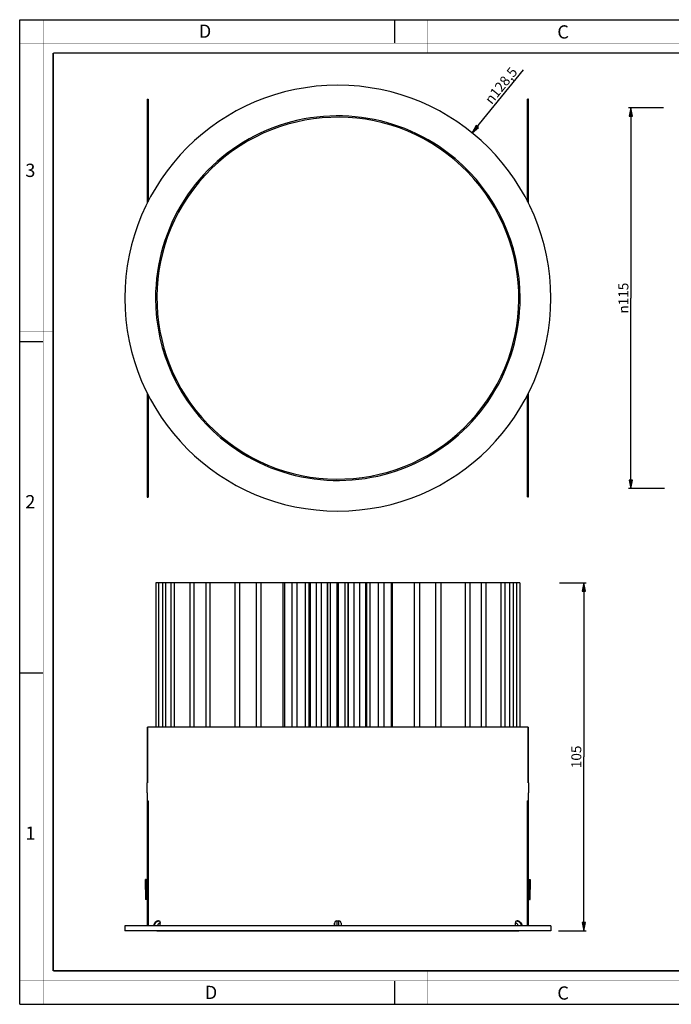
# Model space of a CAD drawing. Units: millimetres. Extents: x 0 to 420, y 0 to 297.
# Drawn here: x 0 to 197, y 0 to 297 of the extents above; entities that cross this region are included whole.
import ezdxf

# ---------------------------------------------------------------- set-up
doc = ezdxf.new("R2010")
doc.units = ezdxf.units.MM
doc.header["$LTSCALE"] = 23.1
doc.layers.get('0').update_dxf_attribs({"linetype": 'CONTINUOUS'})
for name, color, linetype in [('02___PRT_ALL_AXES', 7, 'CONTINUOUS'), ('3_ALL_AXES', 7, 'CONTINUOUS'), ('7_ALL_FEATURES', 7, 'CONTINUOUS')]:
    doc.layers.add(name, color=color, linetype=linetype)
doc.styles.get("Standard").update_dxf_attribs({"font": 'txt', "width": 0.85})
doc.styles.add('TEXTSTYLE_2', font='txt', dxfattribs={"width": 0.9})
doc.styles.add('TEXTSTYLE_3', font='txt', dxfattribs={"width": 0.9})
doc.styles.add('TEXTSTYLE_4', font='gdt', dxfattribs={"width": 0.85})
doc.dimstyles.new('DIMSTYLE_1', dxfattribs={"dimtxt": 3, "dimasz": 2.5, "dimexe": 0.75, "dimexo": 0.75, "dimgap": 0.75, "dimtad": 1, "dimtxsty": 'STANDARD', "dimblk": 'CLOSED', "dimblk1": 'CLOSED', "dimblk2": 'CLOSED', "dimcen": 0.09, "dimazin": 2, "dimtp": 0.3, "dimtm": 0.3, "dimtfac": 1, "dimtofl": 0, "dimtmove": 0, "dimatfit": 3, "dimldrblk": 'CLOSED', "dimfxl": 1, "dimtolj": 1, "dimarcsym": 0})
doc.dimstyles.new('DIMSTYLE_2', dxfattribs={"dimtxt": 3, "dimasz": 2.5, "dimexe": 0.75, "dimexo": 0.75, "dimgap": 0.75, "dimtad": 1, "dimdec": 0, "dimtxsty": 'STANDARD', "dimblk": 'CLOSED', "dimblk1": 'CLOSED', "dimblk2": 'CLOSED', "dimcen": 0.09, "dimadec": 0, "dimazin": 2, "dimtp": 0.3, "dimtm": 0.3, "dimtfac": 1, "dimtdec": 0, "dimtofl": 0, "dimtmove": 0, "dimatfit": 3, "dimldrblk": 'CLOSED', "dimfxl": 1, "dimtolj": 1, "dimarcsym": 0})
doc.dimstyles.new('DIMSTYLE_4', dxfattribs={"dimtxt": 3, "dimasz": 2.5, "dimexe": 0.75, "dimexo": 0.75, "dimtad": 1, "dimtxsty": 'STANDARD', "dimblk": 'CLOSED', "dimblk1": 'CLOSED', "dimblk2": 'CLOSED', "dimcen": 0.09, "dimazin": 2, "dimtp": 0.5, "dimtm": 0.5, "dimtfac": 1, "dimtmove": 0, "dimatfit": 2, "dimldrblk": 'CLOSED', "dimfxl": 1, "dimtolj": 1, "dimarcsym": 0})

# ---------------------------------------------------------------- blocks, each defined once
blk = doc.blocks.new('_CLOSED')
at = {"color": 0, "linetype": 'ByBlock'}
for p, q in [((0, 0), (-1, 0.2)), ((-1, 0.2), (-1, -0.2)), ((-1, -0.2), (0, 0)), ((-1, 0), (0, 0))]:
    blk.add_line(p, q, dxfattribs=at)
blk = doc.blocks.new('*D1')
at = {"color": 2, "linetype": 'Continuous'}
for p, q in [((162.792986, 127.104219), (170.878542, 127.104219)), ((170.128542, 127.104219), (170.128542, 74.604219)), ((170.128542, 22.104219), (170.128542, 74.604219)), ((162.551078, 22.104219), (170.878542, 22.104219))]:
    blk.add_line(p, q, dxfattribs=at)
at = {"color": 2, "linetype": 'Continuous', "xscale": 2.5, "yscale": 2.5, "zscale": 2.5}
for p, rotation in [((170.128542, 127.104219), 90), ((170.128542, 22.104219), 270)]:
    blk.add_blockref('_CLOSED', p, dxfattribs=dict(at, rotation=rotation))
at = {"color": 2, "linetype": 'Continuous', "insert": (166.378542, 74.604219), "char_height": 3, "width": 9.321429, "attachment_point": 2, "rotation": 90, "line_spacing_factor": 0.9}
blk.add_mtext('105', dxfattribs=at)
blk = doc.blocks.new('*D2')
at = {"color": 2, "linetype": 'Continuous'}
for p, q in [((194.191686, 270.476307), (183.590003, 270.476307)), ((184.340003, 270.476307), (184.340003, 213.026307)), ((184.340003, 155.576307), (184.340003, 213.026307)), ((194.466595, 155.576307), (183.590003, 155.576307))]:
    blk.add_line(p, q, dxfattribs=at)
at = {"color": 2, "linetype": 'Continuous', "xscale": 2.5, "yscale": 2.5, "zscale": 2.5}
for p, rotation in [((184.340003, 270.476307), 90), ((184.340003, 155.576307), 270)]:
    blk.add_blockref('_CLOSED', p, dxfattribs=dict(at, rotation=rotation))
at = {"color": 2, "linetype": 'Continuous', "insert": (180.590003, 213.026307), "char_height": 3, "width": 14.357143, "attachment_point": 2, "rotation": 90, "line_spacing_factor": 0.9, "style": 'TEXTSTYLE_4'}
blk.add_mtext('{\\Fgdt;n}\\Ftxt;115', dxfattribs=at)
blk = doc.blocks.new('*D4')
at = {"color": 2, "linetype": 'Continuous'}
blk.add_line((136.45289, 262.888984), (151.9129, 281.914149), dxfattribs=at)
at = {"color": 2, "linetype": 'Continuous', "xscale": 2.5, "yscale": 2.5, "zscale": 2.5, "rotation": 230.902398}
blk.add_blockref('_CLOSED', (136.45289, 262.888984), dxfattribs=at)
at = {"color": 2, "linetype": 'Continuous', "insert": (139.993437, 273.192308), "char_height": 3, "width": 21.428571, "attachment_point": 1, "rotation": 50.90239753, "line_spacing_factor": 0.9, "style": 'TEXTSTYLE_4'}
blk.add_mtext('{\\Fgdt;n}\\Ftxt;128,5', dxfattribs=at)

msp = doc.modelspace()

# ---------------------------------------------------------------- linework, layer by layer
at = {"color": 7, "linetype": 'Continuous'}
for p, q in [((0, 297), (420, 297)), ((0, 0), (0, 297)), ((113, 297), (113, 290)), ((0, 199.968), (7, 199.968)), ((0, 99.968), (7, 99.968)), ((113, 7), (113, 0)), ((0, 0), (420, 0))]:
    msp.add_line(p, q, dxfattribs=at)
for points, const_width in [([(7.054, 0), (7.054, 297)], 0.1), ([(123, 287), (123, 297)], 0.1), ([(0, 290), (420, 290)], 0.1), ([(10.054, 10.032), (10.054, 287)], 0.5), ([(10.054, 287), (410, 287)], 0.5), ([(10, 202.968), (0, 202.968)], 0.1), ([(10, 148.5), (0, 148.5)], 0.1), ([(10.054, 10.032), (410, 10.032)], 0.5), ([(123, 10), (123, 0)], 0.1), ([(0, 7.032), (420, 7.032)], 0.1)]:
    msp.add_lwpolyline(points, dxfattribs=dict(at, const_width=const_width))
at = {"layer": '02___PRT_ALL_AXES', "color": 7, "linetype": 'Continuous'}
for p, q in [((41.061, 127.104), (41.061, 83.604)), ((41.9, 127.104), (41.062, 127.104)), ((43.054, 127.104), (41.9, 127.104)), ((44.074, 127.104), (43.054, 127.104)), ((43.054, 127.104), (43.054, 83.604)), ((45.591, 127.104), (44.074, 127.104)), ((45.59, 127.104), (45.59, 83.604)), ((46.701, 127.104), (45.591, 127.104)), ((51.328, 127.104), (46.701, 127.104)), ((52.598, 127.104), (51.328, 127.104)), ((51.328, 127.104), (51.328, 83.604)), ((56.096, 127.104), (52.598, 127.104)), ((56.095, 127.104), (56.095, 83.604)), ((57.439, 127.104), (56.096, 127.104)), ((61.012, 127.104), (57.439, 127.104)), ((64.426, 127.104), (61.012, 127.104)), ((64.887, 127.104), (64.426, 127.104)), ((64.886, 127.104), (64.886, 83.604)), ((66.349, 127.104), (64.887, 127.104)), ((68.066, 127.104), (66.349, 127.104)), ((71.309, 127.104), (68.066, 127.104)), ((72.821, 127.104), (71.309, 127.104)), ((71.309, 127.104), (71.309, 83.604)), ((74.484, 127.104), (72.821, 127.104)), ((79.439, 127.104), (74.484, 127.104)), ((79.858, 127.104), (79.439, 127.104)), ((81.943, 127.104), (79.858, 127.104)), ((79.859, 127.104), (79.859, 83.604)), ((82.093, 127.104), (81.943, 127.104)), ((83.669, 127.104), (82.093, 127.104)), ((82.093, 127.104), (82.093, 83.604)), ((86.185, 127.104), (83.669, 127.104)), ((87.235, 127.104), (86.185, 127.104)), ((87.568, 127.104), (87.235, 127.104)), ((87.569, 127.104), (87.569, 83.604)), ((89.318, 127.104), (87.569, 127.104)), ((89.397, 127.104), (89.318, 127.104)), ((89.396, 127.104), (89.396, 83.604)), ((90.99, 127.104), (89.397, 127.104)), ((92.802, 127.104), (90.99, 127.104)), ((92.831, 127.104), (92.802, 127.104)), ((93.725, 127.104), (92.831, 127.104)), ((92.832, 127.104), (92.832, 83.604)), ((95.716, 127.104), (93.725, 127.104)), ((96.152, 127.104), (95.716, 127.104)), ((98.143, 127.104), (96.152, 127.104)), ((99.037, 127.104), (98.143, 127.104)), ((99.066, 127.104), (99.037, 127.104)), ((99.037, 127.104), (99.037, 83.604)), ((100.878, 127.104), (99.066, 127.104)), ((102.471, 127.104), (100.878, 127.104)), ((102.55, 127.104), (102.471, 127.104)), ((102.472, 127.104), (102.472, 83.604)), ((104.299, 127.104), (102.55, 127.104)), ((104.633, 127.104), (104.3, 127.104)), ((104.3, 127.104), (104.3, 83.604)), ((105.683, 127.104), (104.633, 127.104)), ((108.199, 127.104), (105.683, 127.104)), ((109.775, 127.104), (108.199, 127.104)), ((111.272, 127.104), (109.775, 127.104)), ((109.776, 127.104), (109.776, 83.604)), ((112.01, 127.104), (111.272, 127.104)), ((112.009, 127.104), (112.009, 83.604)), ((112.429, 127.104), (112.01, 127.104)), ((117.384, 127.104), (112.429, 127.104)), ((119.048, 127.104), (117.384, 127.104)), ((120.559, 127.104), (119.048, 127.104)), ((123.802, 127.104), (120.559, 127.104)), ((120.559, 127.104), (120.559, 83.604)), ((125.519, 127.104), (123.802, 127.104)), ((126.981, 127.104), (125.519, 127.104)), ((127.441, 127.104), (126.981, 127.104)), ((126.982, 127.104), (126.982, 83.604)), ((130.856, 127.104), (127.441, 127.104)), ((134.429, 127.104), (130.856, 127.104)), ((135.773, 127.104), (134.429, 127.104)), ((139.27, 127.104), (135.773, 127.104)), ((135.773, 127.104), (135.773, 83.604)), ((140.54, 127.104), (139.27, 127.104)), ((145.168, 127.104), (140.54, 127.104)), ((140.54, 127.104), (140.54, 83.604)), ((146.277, 127.104), (145.168, 127.104)), ((147.794, 127.104), (146.277, 127.104)), ((146.278, 127.104), (146.278, 83.604)), ((148.814, 127.104), (147.794, 127.104)), ((149.968, 127.104), (148.814, 127.104)), ((148.814, 127.104), (148.814, 83.604)), ((150.806, 127.104), (149.968, 127.104)), ((150.807, 127.104), (150.807, 83.604)), ((39.684, 83.604), (38.484, 83.604)), ((38.484, 83.604), (38.484, 66.804)), ((38.484, 66.804), (38.484, 83.604)), ((152.184, 83.604), (39.684, 83.604)), ((153.384, 83.604), (152.184, 83.604)), ((153.384, 83.604), (153.384, 66.804)), ((153.384, 66.804), (153.384, 83.604)), ((41.846, 25.104), (42.051, 25.104)), ((95.634, 25.104), (96.234, 25.104)), ((149.817, 25.104), (150.022, 25.104)), ((31.684, 23.604), (31.684, 22.104)), ((38.434, 23.604), (31.684, 23.604)), ((31.684, 23.604), (31.684, 22.104)), ((40.934, 22.104), (31.684, 22.104)), ((38.484, 23.604), (38.434, 23.604)), ((38.684, 23.604), (38.484, 23.604)), ((39.684, 23.604), (38.684, 23.604)), ((39.933, 23.604), (39.684, 23.604)), ((40.234, 23.604), (39.933, 23.604)), ((40.394, 23.604), (40.234, 23.604)), ((40.437, 23.604), (40.394, 23.604)), ((40.642, 23.604), (40.437, 23.604)), ((40.934, 23.604), (40.642, 23.604)), ((41.334, 23.604), (40.934, 23.604)), ((41.334, 22.104), (40.934, 22.104)), ((41.539, 23.604), (41.334, 23.604)), ((130.67, 22.104), (41.334, 22.104)), ((42.291, 23.604), (41.539, 23.604)), ((92.655, 23.604), (42.291, 23.604)), ((93.254, 23.604), (92.655, 23.604)), ((94.934, 23.604), (93.254, 23.604)), ((95.634, 23.604), (94.934, 23.604)), ((96.234, 23.604), (95.634, 23.604)), ((96.934, 23.604), (96.234, 23.604)), ((131.737, 23.604), (96.934, 23.604)), ((131.03, 22.104), (130.67, 22.104)), ((150.534, 22.104), (131.03, 22.104)), ((149.577, 23.604), (131.737, 23.604)), ((150.329, 23.604), (149.577, 23.604)), ((150.534, 23.604), (150.329, 23.604)), ((150.934, 23.604), (150.534, 23.604)), ((150.934, 22.104), (150.534, 22.104)), ((151.226, 23.604), (150.934, 23.604)), ((160.184, 22.104), (150.934, 22.104)), ((151.432, 23.604), (151.226, 23.604)), ((151.474, 23.604), (151.432, 23.604)), ((151.634, 23.604), (151.474, 23.604)), ((151.935, 23.604), (151.634, 23.604)), ((152.184, 23.604), (151.935, 23.604)), ((153.184, 23.604), (152.184, 23.604)), ((153.384, 23.604), (153.184, 23.604)), ((153.434, 23.604), (153.384, 23.604)), ((160.184, 23.604), (153.434, 23.604)), ((160.184, 23.604), (160.184, 22.104)), ((160.184, 23.604), (160.184, 22.104))]:
    msp.add_line(p, q, dxfattribs=at)
at = {"layer": '02___PRT_ALL_AXES', "color": 9, "linetype": 'Continuous'}
for p, q in [((41.9, 83.604), (41.9, 127.104)), ((44.074, 83.604), (44.074, 127.104)), ((46.701, 83.604), (46.701, 127.104)), ((52.598, 83.604), (52.598, 127.104)), ((57.439, 83.604), (57.439, 127.104)), ((66.349, 83.604), (66.349, 127.104)), ((72.821, 83.604), (72.821, 127.104)), ((79.439, 83.604), (79.439, 127.104)), ((83.669, 83.604), (83.669, 127.104)), ((86.185, 83.604), (86.185, 127.104)), ((87.235, 83.604), (87.235, 127.104)), ((90.99, 83.604), (90.99, 127.104)), ((92.802, 83.604), (92.802, 127.104)), ((93.725, 83.604), (93.725, 127.104)), ((95.716, 83.604), (95.716, 127.104)), ((96.152, 83.604), (96.152, 127.104)), ((98.143, 83.604), (98.143, 127.104)), ((99.066, 83.604), (99.066, 127.104)), ((100.878, 83.604), (100.878, 127.104)), ((104.633, 83.604), (104.633, 127.104)), ((105.683, 83.604), (105.683, 127.104)), ((108.199, 83.604), (108.199, 127.104)), ((112.429, 83.604), (112.429, 127.104)), ((119.048, 83.604), (119.048, 127.104)), ((125.519, 83.604), (125.519, 127.104)), ((134.429, 83.604), (134.429, 127.104)), ((139.27, 83.604), (139.27, 127.104)), ((145.168, 83.604), (145.168, 127.104)), ((147.794, 83.604), (147.794, 127.104)), ((149.968, 83.604), (149.968, 127.104))]:
    msp.add_line(p, q, dxfattribs=at)
at = {"layer": '02___PRT_ALL_AXES', "color": 7, "linetype": 'Continuous'}
for centre, radius, start, end in [((95.934, 213.026), 64.25, 0, 180), ((95.934, 213.026), 55, 50.0017, 180), ((95.934, 213.026), 55, 0, 50.0017), ((95.934, 213.026), 64.25, 180, 360), ((95.934, 213.026), 55, 180, 230.0017), ((95.934, 213.026), 55, 230.0017, 360), ((-19.206, 61.856), 57.725, 359.52964, 359.99866)]:
    msp.add_arc(centre, radius, start, end, dxfattribs=at)
at = {"layer": '3_ALL_AXES', "color": 7, "linetype": 'Continuous'}
for p, q in [((38.434, 63.804), (38.434, 66.804)), ((38.484, 66.804), (38.434, 66.804)), ((153.384, 66.804), (153.434, 66.804)), ((153.434, 66.804), (153.434, 63.804)), ((38.434, 63.804), (38.434, 61.28)), ((153.434, 61.28), (153.434, 63.804)), ((37.934, 34.604), (37.934, 37.604)), ((38.134, 37.604), (37.934, 37.604)), ((38.409, 37.329), (38.134, 37.604)), ((38.134, 34.604), (38.134, 37.604)), ((38.434, 37.304), (38.409, 37.329)), ((153.434, 37.304), (153.459, 37.329)), ((153.459, 37.329), (153.734, 37.604)), ((153.734, 37.604), (153.934, 37.604)), ((153.734, 37.604), (153.734, 34.604)), ((153.934, 37.604), (153.934, 34.604)), ((37.934, 34.604), (37.934, 31.604)), ((38.134, 34.604), (38.134, 31.604)), ((153.734, 31.604), (153.734, 34.604)), ((153.934, 31.604), (153.934, 34.604)), ((38.134, 31.604), (37.934, 31.604)), ((38.409, 31.879), (38.134, 31.604)), ((38.434, 31.904), (38.409, 31.879)), ((153.434, 31.904), (153.459, 31.879)), ((153.459, 31.879), (153.734, 31.604)), ((153.734, 31.604), (153.934, 31.604))]:
    msp.add_line(p, q, dxfattribs=at)
at = {"layer": '7_ALL_FEATURES', "color": 7, "linetype": 'Continuous'}
for p, q in [((38.434, 273.026), (38.684, 273.026)), ((38.434, 273.026), (38.434, 268.989)), ((153.434, 273.026), (153.184, 273.026)), ((153.434, 268.989), (153.434, 273.026)), ((38.434, 268.989), (38.434, 241.659)), ((153.434, 241.659), (153.434, 268.989)), ((38.434, 184.394), (38.434, 157.063)), ((153.434, 157.063), (153.434, 184.394)), ((38.434, 157.063), (38.434, 153.026)), ((153.434, 153.027), (153.434, 157.063)), ((38.434, 153.026), (38.684, 153.026)), ((153.434, 153.026), (153.184, 153.026)), ((38.434, 61.384), (38.684, 61.384)), ((38.434, 61.383), (38.434, 47.231)), ((153.434, 61.384), (153.184, 61.384)), ((153.434, 47.231), (153.434, 61.384)), ((38.434, 47.231), (38.434, 23.774)), ((153.434, 23.774), (153.434, 47.231)), ((38.434, 23.68), (38.434, 23.774)), ((41.846, 25.104), (42.051, 25.104)), ((42.291, 23.604), (42.291, 24.404)), ((94.934, 24.404), (94.934, 23.604)), ((94.934, 23.604), (94.934, 24.404)), ((95.634, 25.104), (96.234, 25.104)), ((96.934, 24.404), (96.934, 23.604)), ((149.577, 23.604), (149.577, 24.404)), ((149.817, 25.104), (150.022, 25.104)), ((153.434, 23.774), (153.434, 23.604)), ((38.434, 23.604), (38.434, 23.68)), ((41.334, 22.104), (41.334, 22.004)), ((131.03, 22.004), (41.334, 22.004)), ((150.534, 22.004), (131.03, 22.004)), ((150.534, 22.104), (150.534, 22.004))]:
    msp.add_line(p, q, dxfattribs=at)
at = {"layer": '7_ALL_FEATURES', "color": 3, "linetype": 'Continuous'}
for p, q in [((38.684, 273.026), (38.684, 268.989)), ((153.184, 268.989), (153.184, 273.026)), ((38.684, 268.989), (38.684, 242.173)), ((153.184, 242.173), (153.184, 268.989)), ((38.684, 183.879), (38.684, 157.063)), ((153.184, 157.063), (153.184, 183.879)), ((38.684, 157.063), (38.684, 153.026)), ((153.184, 153.027), (153.184, 157.063)), ((38.684, 61.383), (38.684, 47.231)), ((153.184, 47.231), (153.184, 61.384)), ((38.684, 47.231), (38.684, 23.774)), ((153.184, 23.774), (153.184, 47.231)), ((38.684, 23.774), (38.684, 23.604)), ((153.184, 23.604), (153.184, 23.774))]:
    msp.add_line(p, q, dxfattribs=at)
at = {"layer": '7_ALL_FEATURES', "color": 9, "linetype": 'Continuous'}
for p, q in [((38.684, 268.989), (38.434, 268.989)), ((153.184, 268.989), (153.434, 268.989)), ((38.684, 157.063), (38.434, 157.063)), ((153.184, 157.063), (153.434, 157.063)), ((38.684, 47.231), (38.434, 47.231)), ((153.184, 47.231), (153.434, 47.231)), ((38.434, 23.774), (38.684, 23.774)), ((95.634, 25.104), (95.634, 23.604)), ((96.234, 23.604), (96.234, 25.104)), ((153.434, 23.774), (153.184, 23.774))]:
    msp.add_line(p, q, dxfattribs=at)
at = {"layer": '7_ALL_FEATURES', "color": 7, "linetype": 'Continuous'}
for centre, radius, start, end in [((95.934, 213.026), 54.6, 50, 230), ((95.934, 213.026), 54.6, 230, 50), ((95.634, 24.404), 0.7, 90, 180), ((95.634, 24.404), 0.7, 90, 180), ((96.234, 24.404), 0.7, 0, 90), ((96.234, 24.404), 0.7, 0, 90)]:
    msp.add_arc(centre, radius, start, end, dxfattribs=at)
for points, knots in [([(41.846, 25.104), (41.798, 25.104), (41.702, 25.099), (41.56, 25.077), (41.421, 25.041), (41.285, 24.991), (41.156, 24.927), (41.033, 24.85), (40.919, 24.762), (40.814, 24.662), (40.718, 24.553), (40.634, 24.434), (40.561, 24.308), (40.481, 24.131), (40.413, 23.896), (40.394, 23.701), (40.394, 23.604)], [0, 0, 0, 0, 0.0620196, 0.1240613, 0.1861328, 0.2482565, 0.3104446, 0.3727107, 0.4350657, 0.4975171, 0.5600693, 0.6227229, 0.6854741, 0.7483147, 0.8740701, 1, 1, 1, 1]), ([(42.051, 25.104), (42.059, 25.104), (42.076, 25.102), (42.099, 25.091), (42.122, 25.074), (42.144, 25.05), (42.166, 25.021), (42.186, 24.985), (42.204, 24.944), (42.222, 24.898), (42.237, 24.847), (42.256, 24.772), (42.275, 24.669), (42.288, 24.539), (42.291, 24.45), (42.291, 24.404)], [0, 0, 0, 0, 0.0302941, 0.0626736, 0.0987741, 0.1396887, 0.1860105, 0.2379745, 0.2955648, 0.3585799, 0.426682, 0.4994295, 0.6566562, 0.8253704, 1, 1, 1, 1]), ([(149.577, 24.404), (149.577, 24.45), (149.58, 24.539), (149.594, 24.669), (149.612, 24.772), (149.631, 24.847), (149.647, 24.898), (149.664, 24.944), (149.683, 24.985), (149.703, 25.021), (149.724, 25.05), (149.746, 25.074), (149.769, 25.091), (149.792, 25.102), (149.809, 25.104), (149.817, 25.104)], [0, 0, 0, 0, 0.1746296, 0.3433438, 0.5005705, 0.573318, 0.6414201, 0.7044352, 0.7620255, 0.8139895, 0.8603113, 0.9012259, 0.9373264, 0.9697059, 1, 1, 1, 1]), ([(150.022, 25.104), (150.07, 25.104), (150.166, 25.099), (150.308, 25.077), (150.448, 25.041), (150.583, 24.991), (150.712, 24.927), (150.835, 24.85), (150.949, 24.762), (151.055, 24.662), (151.15, 24.553), (151.234, 24.434), (151.307, 24.308), (151.387, 24.131), (151.455, 23.896), (151.474, 23.701), (151.474, 23.604)], [0, 0, 0, 0, 0.0620196, 0.1240613, 0.1861328, 0.2482565, 0.3104446, 0.3727107, 0.4350657, 0.4975171, 0.5600693, 0.6227229, 0.6854741, 0.7483147, 0.8740701, 1, 1, 1, 1])]:
    msp.add_open_spline(points, degree=3, knots=knots, dxfattribs=at)
at = {"layer": '7_ALL_FEATURES', "color": 9, "linetype": 'Continuous'}
for points, knots in [([(41.846, 25.104), (41.8, 25.104), (41.708, 25.099), (41.571, 25.078), (41.436, 25.042), (41.306, 24.992), (41.18, 24.929), (41.061, 24.853), (40.95, 24.765), (40.813, 24.633), (40.666, 24.442), (40.535, 24.181), (40.455, 23.898), (40.437, 23.702), (40.437, 23.604)], [0, 0, 0, 0, 0.0605834, 0.1212504, 0.1820613, 0.2430921, 0.3043975, 0.3660254, 0.4280094, 0.4903691, 0.6160743, 0.7431625, 0.8712978, 1, 1, 1, 1]), ([(40.642, 23.604), (40.642, 23.702), (40.66, 23.898), (40.74, 24.181), (40.871, 24.442), (41.018, 24.633), (41.155, 24.765), (41.267, 24.853), (41.385, 24.929), (41.511, 24.992), (41.641, 25.042), (41.776, 25.078), (41.913, 25.099), (42.005, 25.104), (42.051, 25.104)], [0, 0, 0, 0, 0.1287022, 0.2568375, 0.3839257, 0.5096309, 0.5719906, 0.6339746, 0.6956025, 0.7569079, 0.8179387, 0.8787496, 0.9394166, 1, 1, 1, 1]), ([(42.291, 24.404), (42.242, 24.404), (42.143, 24.394), (42.024, 24.356), (41.936, 24.311), (41.872, 24.27), (41.813, 24.223), (41.74, 24.153), (41.661, 24.051), (41.603, 23.935), (41.57, 23.837), (41.546, 23.735), (41.539, 23.656), (41.539, 23.604)], [0, 0, 0, 0, 0.1211101, 0.2428099, 0.3041276, 0.3657667, 0.4277625, 0.490134, 0.6158629, 0.7429755, 0.8070222, 0.8712716, 1, 1, 1, 1]), ([(150.329, 23.604), (150.329, 23.656), (150.322, 23.735), (150.298, 23.837), (150.265, 23.935), (150.207, 24.051), (150.128, 24.153), (150.055, 24.223), (149.996, 24.27), (149.932, 24.311), (149.844, 24.356), (149.725, 24.394), (149.627, 24.404), (149.577, 24.404)], [0, 0, 0, 0, 0.1287283, 0.1929778, 0.2570245, 0.3841371, 0.509866, 0.5722375, 0.6342332, 0.6958724, 0.7571901, 0.8788899, 1, 1, 1, 1]), ([(149.817, 25.104), (149.863, 25.104), (149.955, 25.099), (150.092, 25.078), (150.227, 25.042), (150.357, 24.992), (150.483, 24.929), (150.601, 24.853), (150.713, 24.765), (150.85, 24.633), (150.997, 24.442), (151.128, 24.181), (151.208, 23.898), (151.226, 23.702), (151.226, 23.604)], [0, 0, 0, 0, 0.0605834, 0.1212504, 0.1820613, 0.2430921, 0.3043975, 0.3660254, 0.4280094, 0.4903691, 0.6160743, 0.7431625, 0.8712978, 1, 1, 1, 1]), ([(151.432, 23.604), (151.432, 23.702), (151.413, 23.898), (151.333, 24.181), (151.202, 24.442), (151.055, 24.633), (150.918, 24.765), (150.807, 24.853), (150.688, 24.929), (150.563, 24.992), (150.432, 25.042), (150.298, 25.078), (150.16, 25.099), (150.068, 25.104), (150.022, 25.104)], [0, 0, 0, 0, 0.1287022, 0.2568375, 0.3839257, 0.5096309, 0.5719906, 0.6339746, 0.6956025, 0.7569079, 0.8179387, 0.8787496, 0.9394166, 1, 1, 1, 1])]:
    msp.add_open_spline(points, degree=3, knots=knots, dxfattribs=at)

# ---------------------------------------------------------------- texts
at = {"color": 2, "linetype": 'Continuous', "char_height": 4, "attachment_point": 1, "line_spacing_factor": 0.9}
for s, insert, width, style in [('D', (53.988, 295.579), 3.6, 'TEXTSTYLE_3'), ('C', (162.155, 295.359), 3.6, 'TEXTSTYLE_3'), ('3', (1.647, 253.595), 4.28571, 'TEXTSTYLE_2'), ('2', (1.647, 153.595), 4.71429, 'TEXTSTYLE_2'), ('1', (1.647, 53.595), 3.42857, 'TEXTSTYLE_2'), ('D', (55.798, 5.535), 3.6, 'TEXTSTYLE_3'), ('C', (162.155, 5.359), 3.6, 'TEXTSTYLE_3')]:
    msp.add_mtext(s, dxfattribs=dict(at, insert=insert, width=width, style=style))

# ---------------------------------------------------------------- dimensions: what is measured, and where the dimension line sits
at = {"color": 2, "linetype": 'Continuous'}
dim = msp.add_diameter_dim_2p(p1=(136.453, 262.889), p2=(55.415, 163.164), text='%%c<>', dimstyle='DIMSTYLE_4', override={"dimpost": '<>'}, dxfattribs=at)
dim.commit()
dim.dimension.update_dxf_attribs({"geometry": '*D4', "text_midpoint": (145.662, 277.79), "dimtype": 163})
dim = msp.add_linear_dim(base=(184.34, 155.576), p1=(194.942, 270.476), p2=(195.217, 155.576), angle=270, text='%%c<>', dimstyle='DIMSTYLE_2', dxfattribs=at)
dim.commit()
dim.dimension.update_dxf_attribs({"geometry": '*D2', "text_midpoint": (184.34, 213.026), "dimtype": 160})
dim = msp.add_linear_dim(base=(170.129, 22.104), p1=(162.043, 127.104), p2=(161.801, 22.104), angle=270, dimstyle='DIMSTYLE_1', dxfattribs=at)
dim.commit()
dim.dimension.update_dxf_attribs({"geometry": '*D1', "text_midpoint": (170.129, 74.176), "dimtype": 160})

doc.saveas('drawing.dxf')
